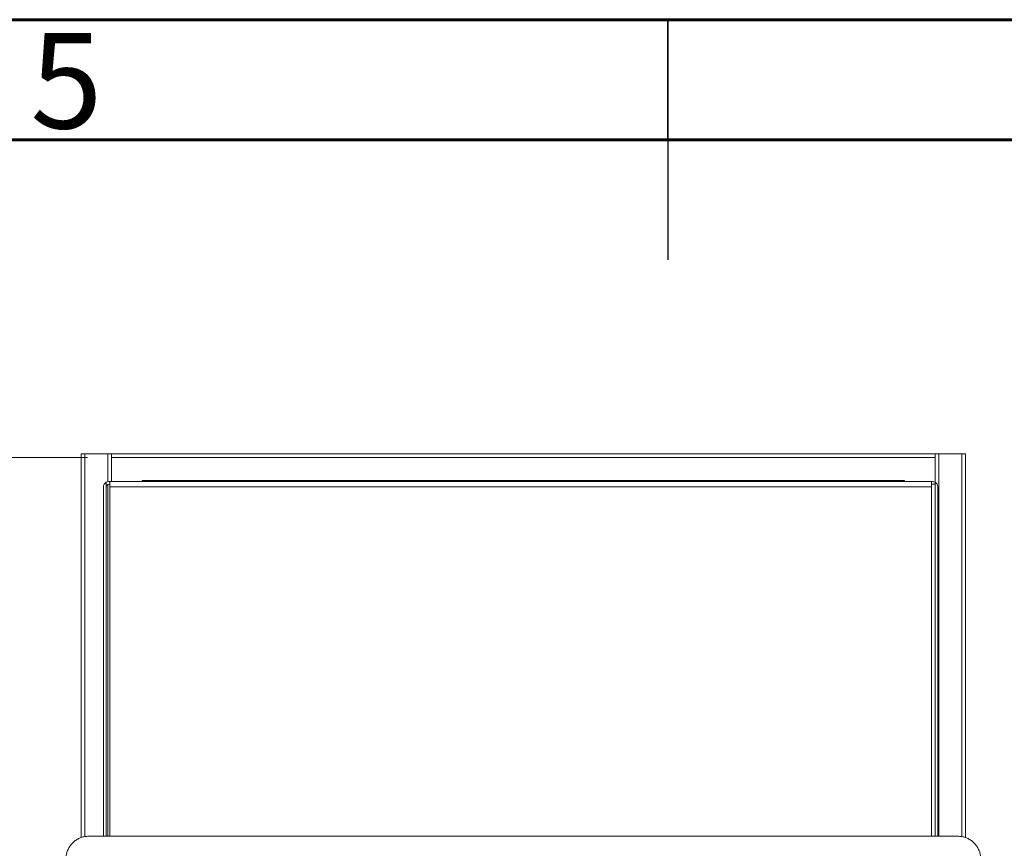
# Model space of a CAD drawing. Units: inches. Extents: x 0 to 16.3, y 0 to 11.5.
# Drawn here: x 7.4 to 9, y 10.1 to 11.5 of the extents above; entities that cross this region are included whole.
import ezdxf

# ---------------------------------------------------------------- set-up
doc = ezdxf.new("R2010")
doc.units = ezdxf.units.IN
doc.header["$MEASUREMENT"] = 0
doc.styles.add('SLDTEXTSTYLE0', font='TXT', dxfattribs={"width": 0.75})
doc.dimstyles.new('SLDDIMSTYLE1', dxfattribs={"dimtxt": 0.137795, "dimasz": 0.13, "dimexe": 0, "dimexo": 0.0625, "dimgap": 0.034449, "dimtad": 0, "dimtih": 1, "dimtoh": 1, "dimdec": 3, "dimlfac": 20, "dimrnd": 1e-09, "dimzin": 12, "dimdsep": 46, "dimtxsty": 'SLDTEXTSTYLE0', "dimsah": 1, "dimcen": 0.09, "dimadec": 0, "dimazin": 3, "dimtfac": 1, "dimtdec": 3, "dimtofl": 0, "dimtmove": 0, "dimatfit": 3, "dimfxl": 0, "dimfrac": 2, "dimtolj": 1, "dimtzin": 12, "dimarcsym": 0})

# ---------------------------------------------------------------- blocks, each defined once
blk = doc.blocks.new('_D_3')
at = {"color": 7, "linetype": 'Continuous', "lineweight": 0}
for p, q in [((7.5135, 10.7782), (6.8423, 10.7782)), ((6.8817, 10.7782), (6.8817, 10.063)), ((6.8817, 9.2803), (6.8817, 9.8443)), ((7.4385, 9.2803), (6.8423, 9.2803))]:
    blk.add_line(p, q, dxfattribs=at)
for points in [[(6.8817, 10.7782), (6.8617, 10.6482), (6.9017, 10.6482)], [(6.8817, 9.2803), (6.9017, 9.4103), (6.8617, 9.4103)]]:
    blk.add_solid(points, dxfattribs=at)
at = {"color": 7, "linetype": 'Continuous', "lineweight": 0, "insert": (6.6017, 10.0219), "char_height": 0.1378, "attachment_point": 1, "style": 'SLDTEXTSTYLE0'}
blk.add_mtext('29.956', dxfattribs=at)

msp = doc.modelspace()

# ---------------------------------------------------------------- linework, layer by layer
at = {"color": 7, "linetype": 'Continuous', "lineweight": 60}
for p, q in [((0.590551, 11.496063), (16.338583, 11.496063)), ((0.787402, 11.299213), (16.141732, 11.299213))]:
    msp.add_line(p, q, dxfattribs=at)
at = {"color": 7, "linetype": 'Continuous', "lineweight": 30}
for p, q in [((8.464567, 11.496063), (8.464567, 11.102362)), ((8.464567, 11.299213), (8.464567, 11.496063))]:
    msp.add_line(p, q, dxfattribs=at)
at = {"color": 7, "linetype": 'Continuous', "lineweight": 15}
for p, q in [((7.502916, 10.784167), (7.508916, 10.784167)), ((7.502916, 10.784167), (7.502916, 10.154773)), ((7.508916, 10.784167), (7.546916, 10.784167)), ((7.546916, 10.784167), (7.552916, 10.784167)), ((7.552916, 10.784167), (8.902916, 10.784167)), ((7.552916, 10.778167), (7.552916, 10.784167)), ((8.902916, 10.778167), (8.902916, 10.784167)), ((8.908916, 10.784167), (8.902916, 10.784167)), ((8.946916, 10.784167), (8.908916, 10.784167)), ((8.952916, 10.784167), (8.946916, 10.784167)), ((8.952916, 10.784167), (8.952916, 10.154773)), ((8.902916, 10.778167), (7.552916, 10.778167)), ((7.552916, 10.738667), (7.552916, 10.778167)), ((8.902916, 10.737461), (8.902916, 10.778167)), ((7.543916, 10.156927), (7.543916, 10.737461)), ((7.549916, 10.738667), (7.548416, 10.738667)), ((7.549916, 10.729667), (7.549916, 10.738667)), ((7.549916, 10.738667), (8.896916, 10.738667)), ((7.602916, 10.740167), (8.852916, 10.740167)), ((7.602916, 10.738667), (7.602916, 10.740167)), ((8.852916, 10.738667), (8.852916, 10.740167)), ((8.896916, 10.729667), (8.896916, 10.738667)), ((8.896916, 10.738667), (8.898416, 10.738667)), ((8.902916, 10.156927), (8.902916, 10.737461)), ((7.539416, 10.156927), (7.539416, 10.729667)), ((7.549916, 10.734167), (7.548416, 10.734167)), ((7.549916, 10.156927), (7.549916, 10.729667)), ((8.896916, 10.729667), (7.549916, 10.729667)), ((8.902916, 10.734167), (8.896916, 10.734167)), ((8.896916, 10.156927), (8.896916, 10.729667)), ((8.907416, 10.156927), (8.907416, 10.729667)), ((7.515416, 10.156927), (8.940416, 10.156927))]:
    msp.add_line(p, q, dxfattribs=at)
at = {"color": 8, "linetype": 'Continuous', "lineweight": 15}
for p, q in [((7.508916, 10.784167), (7.508916, 10.156338)), ((7.546916, 10.784167), (7.546916, 10.738541)), ((8.908916, 10.784167), (8.908916, 10.156927)), ((8.946916, 10.784167), (8.946916, 10.156338)), ((7.546916, 10.73391), (7.546916, 10.156927))]:
    msp.add_line(p, q, dxfattribs=at)
at = {"color": 7, "linetype": 'Continuous', "lineweight": 15}
for centre, radius, start, end in [((7.548416, 10.729667), 0.009, 120, 180), ((7.548416, 10.729667), 0.009, 90, 120), ((8.898416, 10.729667), 0.009, 60, 90), ((8.898416, 10.729667), 0.009, 0, 60), ((7.548416, 10.729667), 0.0045, 90, 180)]:
    msp.add_arc(centre, radius, start, end, dxfattribs=at)
for points, knots in [([(7.515416, 10.156927), (7.513309, 10.156822), (7.509093, 10.156612), (7.502945, 10.154972), (7.497159, 10.152381), (7.49188, 10.148853), (7.487287, 10.144482), (7.483474, 10.139421), (7.48061, 10.133796), (7.478402, 10.127112), (7.478093, 10.122224), (7.477916, 10.119427)], [0, 0, 0, 0, 0.10722241, 0.21444535, 0.32167057, 0.42889555, 0.53604812, 0.64320166, 0.75007054, 0.85693948, 1, 1, 1, 1]), ([(8.940416, 10.156927), (8.942524, 10.156822), (8.94674, 10.156612), (8.952888, 10.154972), (8.958674, 10.152381), (8.963952, 10.148853), (8.968546, 10.144482), (8.972358, 10.139421), (8.975223, 10.133796), (8.977431, 10.127112), (8.97774, 10.122224), (8.977916, 10.119427)], [0, 0, 0, 0, 0.10722312, 0.2144465, 0.32167032, 0.42889547, 0.536048, 0.64320225, 0.75007097, 0.8569395, 1, 1, 1, 1])]:
    msp.add_open_spline(points, degree=3, knots=knots, dxfattribs=at)

# ---------------------------------------------------------------- texts
at = {"color": 7, "linetype": 'Continuous', "lineweight": 0, "insert": (7.478742, 11.473972), "char_height": 0.15625, "attachment_point": 2, "style": 'SLDTEXTSTYLE0'}
msp.add_mtext('5', dxfattribs=at)

# ---------------------------------------------------------------- dimensions: what is measured, and where the dimension line sits
at = {"color": 7, "linetype": 'Continuous', "lineweight": 0}
dim = msp.add_linear_dim(base=(6.881687, 9.280347), p1=(7.552916, 10.778167), p2=(7.477916, 9.280347), angle=90, dimstyle='SLDDIMSTYLE1', dxfattribs=at)
dim.commit()
dim.dimension.update_dxf_attribs({"geometry": '_D_3', "text_midpoint": (6.881687, 9.953652), "dimtype": 160})

doc.saveas('drawing.dxf')
